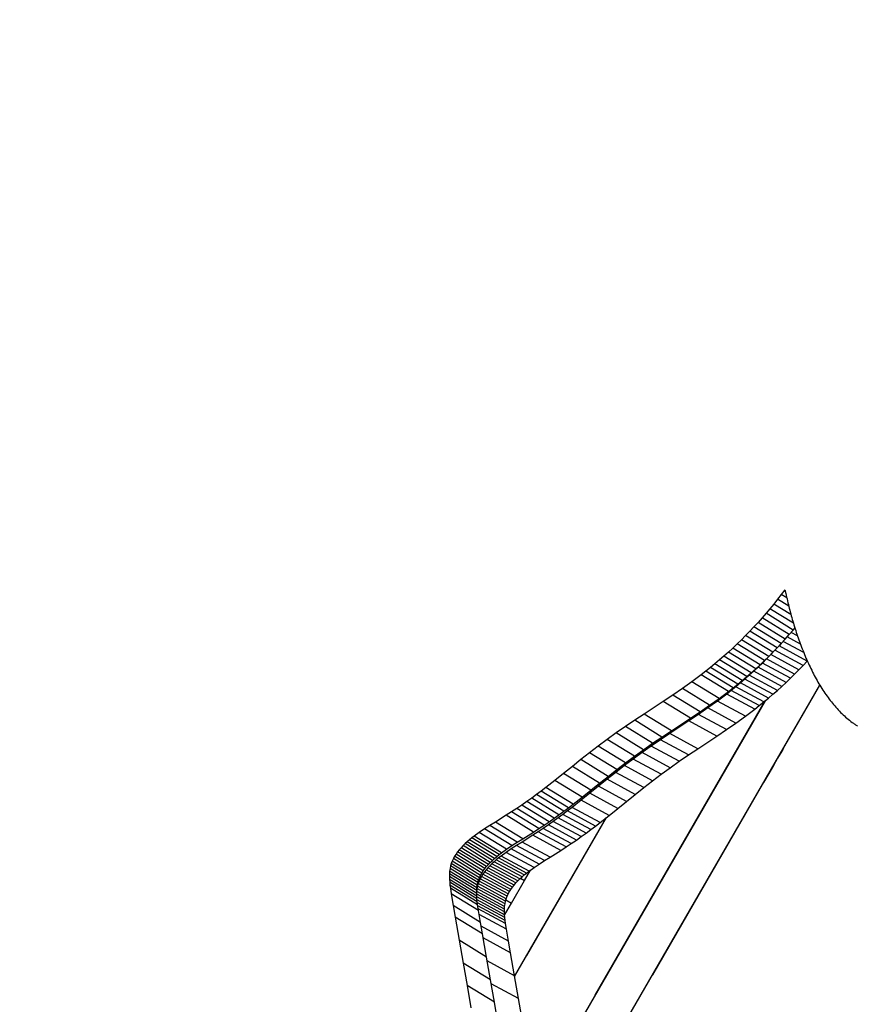
# Model space of a CAD drawing. Units: millimetres. Extents: x -4624 to 13371, y -2451 to 12315.
# Drawn here: x 8784 to 8890, y 2411 to 2535 of the extents above; entities that cross this region are included whole.
import ezdxf

# ---------------------------------------------------------------- set-up
doc = ezdxf.new("R2010")
doc.units = ezdxf.units.MM
doc.styles.get("Standard").update_dxf_attribs({"font": 'arial.ttf'})
doc.dimstyles.new('Kopia ISO-25', dxfattribs={"dimtxt": 300, "dimasz": 120, "dimexe": 1.25, "dimexo": 0.625, "dimgap": 100, "dimtad": 1, "dimlfac": 0.001, "dimrnd": 0.1, "dimtxsty": 'Standard', "dimblk": 'ARCHTICK', "dimcen": 2.5, "dimadec": 0, "dimazin": 0, "dimtfac": 1, "dimtmove": 0, "dimatfit": 3, "dimfxl": 1, "dimarcsym": 0})

# ---------------------------------------------------------------- blocks, each defined once
blk = doc.blocks.new('_ArchTick')
at = {"color": 0, "linetype": 'ByBlock', "const_width": 0.15}
blk.add_lwpolyline([(-0.5, -0.5), (0.5, 0.5)], dxfattribs=at)
blk = doc.blocks.new('*D6')
at = {"color": 0, "lineweight": -2}
for p, q in [((13304.55, 2512.48), (13304.55, -1534.28)), ((-1976.71, 2161.58), (-1976.71, -1534.28)), ((-1976.71, -1533.03), (13304.55, -1533.03))]:
    blk.add_line(p, q, dxfattribs=at)
at = {"layer": 'Defpoints', "color": 0}
for p in [(13304.55, 2513.11), (-1976.71, 2162.2), (13304.55, -1533.03)]:
    blk.add_point(p, dxfattribs=at)
at = {"color": 0, "lineweight": -2, "xscale": 120, "yscale": 120, "zscale": 120, "rotation": 180}
blk.add_blockref('_ArchTick', (-1976.71, -1533.03), dxfattribs=at)
at = {"color": 0, "lineweight": -2, "xscale": 120, "yscale": 120, "zscale": 120}
blk.add_blockref('_ArchTick', (13304.55, -1533.03), dxfattribs=at)
at = {"color": 0, "insert": (5663.92, -1252.75), "char_height": 300, "attachment_point": 5}
blk.add_mtext('15,3m', dxfattribs=at)
blk = doc.blocks.new('*D7')
at = {"color": 0, "lineweight": -2}
for p, q in [((7187.58, 10497.66), (-3359.17, 10497.66)), ((-3357.92, 10497.66), (-3357.92, 18.37)), ((9513.37, 18.37), (-3359.17, 18.37))]:
    blk.add_line(p, q, dxfattribs=at)
at = {"layer": 'Defpoints', "color": 0}
for p in [(7188.2, 10497.66), (-3357.92, 18.37), (9513.99, 18.37)]:
    blk.add_point(p, dxfattribs=at)
at = {"color": 0, "lineweight": -2, "xscale": 120, "yscale": 120, "zscale": 120}
for p, rotation in [((-3357.92, 10497.66), 90.00000000000001), ((-3357.92, 18.37), 270)]:
    blk.add_blockref('_ArchTick', p, dxfattribs=dict(at, rotation=rotation))
at = {"color": 0, "insert": (-3638.21, 5258.02), "char_height": 300, "attachment_point": 5, "rotation": 90}
blk.add_mtext('10,5m', dxfattribs=at)
blk = doc.blocks.new('*D9')
at = {"color": 0, "lineweight": -2}
for p, q in [((7352.65, 8998.85), (-4175.58, 8998.85)), ((-4174.33, 8998.85), (-4174.33, 1046.62)), ((9241, 1046.62), (-4175.58, 1046.62))]:
    blk.add_line(p, q, dxfattribs=at)
at = {"layer": 'Defpoints', "color": 0}
for p in [(7353.28, 8998.85), (-4174.33, 1046.62), (9241.62, 1046.62)]:
    blk.add_point(p, dxfattribs=at)
at = {"color": 0, "lineweight": -2, "xscale": 120, "yscale": 120, "zscale": 120}
for p, rotation in [((-4174.33, 8998.85), 90), ((-4174.33, 1046.62), 270)]:
    blk.add_blockref('_ArchTick', p, dxfattribs=dict(at, rotation=rotation))
at = {"color": 0, "insert": (-4427.5, 5022.73), "char_height": 300, "attachment_point": 5, "rotation": 90}
blk.add_mtext('8m', dxfattribs=at)

msp = doc.modelspace()

# ---------------------------------------------------------------- linework, layer by layer
for p, q in [((8880.274, 2462.677), (8879.802, 2462.072)), ((8880.738, 2463.288), (8880.274, 2462.677)), ((8880.967, 2462.252), (8880.274, 2462.677)), ((8880.738, 2463.288), (8880.84, 2462.818)), ((8880.84, 2462.818), (8880.892, 2462.583)), ((8880.892, 2462.583), (8880.945, 2462.348)), ((8880.945, 2462.348), (8880.999, 2462.112)), ((8879.322, 2461.474), (8878.835, 2460.883)), ((8879.802, 2462.072), (8879.322, 2461.474)), ((8881.498, 2460.139), (8879.322, 2461.474)), ((8881.219, 2461.203), (8879.802, 2462.072)), ((8880.999, 2462.112), (8881.055, 2461.877)), ((8881.055, 2461.877), (8881.111, 2461.642)), ((8881.111, 2461.642), (8881.169, 2461.407)), ((8881.169, 2461.407), (8881.227, 2461.171)), ((8881.227, 2461.171), (8881.287, 2460.936)), ((8881.287, 2460.936), (8881.348, 2460.701)), ((8877.838, 2459.721), (8877.329, 2459.152)), ((8878.34, 2460.298), (8877.838, 2459.721)), ((8881.292, 2457.603), (8877.838, 2459.721)), ((8878.835, 2460.883), (8878.34, 2460.298)), ((8881.794, 2458.18), (8878.34, 2460.298)), ((8881.807, 2459.06), (8878.835, 2460.883)), ((8881.348, 2460.701), (8881.41, 2460.465)), ((8881.41, 2460.465), (8881.473, 2460.23)), ((8881.473, 2460.23), (8881.538, 2459.995)), ((8881.538, 2459.995), (8881.604, 2459.759)), ((8881.604, 2459.759), (8881.671, 2459.524)), ((8876.813, 2458.59), (8876.29, 2458.036)), ((8877.329, 2459.152), (8876.813, 2458.59)), ((8880.266, 2456.472), (8876.813, 2458.59)), ((8880.782, 2457.034), (8877.329, 2459.152)), ((8881.671, 2459.524), (8881.739, 2459.289)), ((8881.739, 2459.289), (8881.809, 2459.054)), ((8881.794, 2458.18), (8882.002, 2458.426)), ((8881.809, 2459.054), (8881.88, 2458.818)), ((8881.88, 2458.818), (8881.952, 2458.583)), ((8881.952, 2458.583), (8882.026, 2458.348)), ((8875.76, 2457.49), (8875.224, 2456.952)), ((8876.29, 2458.036), (8875.76, 2457.49)), ((8879.213, 2455.372), (8875.76, 2457.49)), ((8879.743, 2455.918), (8876.29, 2458.036)), ((8880.782, 2457.034), (8881.292, 2457.603)), ((8882.696, 2456.397), (8881.024, 2457.304)), ((8881.292, 2457.603), (8881.794, 2458.18)), ((8882.321, 2457.45), (8881.531, 2457.878)), ((8882.026, 2458.348), (8882.101, 2458.113)), ((8882.101, 2458.113), (8882.178, 2457.878)), ((8882.178, 2457.878), (8882.256, 2457.643)), ((8882.256, 2457.643), (8882.335, 2457.408)), ((8882.335, 2457.408), (8882.416, 2457.174)), ((8882.416, 2457.174), (8882.498, 2456.94)), ((8874.681, 2456.423), (8874.133, 2455.902)), ((8875.224, 2456.952), (8874.681, 2456.423)), ((8878.135, 2454.304), (8874.681, 2456.423)), ((8878.677, 2454.834), (8875.224, 2456.952)), ((8879.996, 2456.174), (8879.476, 2455.617)), ((8879.743, 2455.918), (8880.266, 2456.472)), ((8880.271, 2456.477), (8879.996, 2456.174)), ((8883.542, 2454.251), (8879.996, 2456.174)), ((8880.266, 2456.472), (8880.782, 2457.034)), ((8883.112, 2455.326), (8880.51, 2456.737)), ((8882.498, 2456.94), (8882.582, 2456.707)), ((8882.582, 2456.707), (8882.667, 2456.474)), ((8882.667, 2456.474), (8882.754, 2456.241)), ((8882.754, 2456.241), (8882.842, 2456.009)), ((8882.842, 2456.009), (8882.932, 2455.778)), ((8873.017, 2454.887), (8872.451, 2454.394)), ((8873.578, 2455.39), (8873.017, 2454.887)), ((8876.471, 2452.769), (8873.017, 2454.887)), ((8874.133, 2455.902), (8873.578, 2455.39)), ((8877.031, 2453.272), (8873.578, 2455.39)), ((8877.586, 2453.784), (8874.133, 2455.902)), ((8878.135, 2454.304), (8878.677, 2454.834)), ((8878.95, 2455.069), (8878.418, 2454.529)), ((8878.677, 2454.834), (8879.213, 2455.372)), ((8879.476, 2455.617), (8878.95, 2455.069)), ((8882.497, 2453.146), (8878.95, 2455.069)), ((8879.213, 2455.372), (8879.743, 2455.918)), ((8883.023, 2453.694), (8879.476, 2455.617)), ((8882.932, 2455.778), (8883.023, 2455.547)), ((8883.023, 2455.547), (8883.116, 2455.318)), ((8883.116, 2455.318), (8883.21, 2455.089)), ((8883.21, 2455.089), (8883.305, 2454.861)), ((8883.305, 2454.861), (8883.402, 2454.634)), ((8871.302, 2453.435), (8870.72, 2452.97)), ((8871.879, 2453.909), (8871.302, 2453.435)), ((8874.756, 2451.316), (8871.302, 2453.435)), ((8872.451, 2454.394), (8871.879, 2453.909)), ((8875.333, 2451.791), (8871.879, 2453.909)), ((8875.905, 2452.275), (8872.451, 2454.394)), ((8877.334, 2453.475), (8876.783, 2452.961)), ((8877.031, 2453.272), (8877.586, 2453.784)), ((8877.879, 2453.998), (8877.334, 2453.475)), ((8880.881, 2451.552), (8877.334, 2453.475)), ((8877.586, 2453.784), (8878.135, 2454.304)), ((8878.418, 2454.529), (8877.879, 2453.998)), ((8881.426, 2452.075), (8877.879, 2453.998)), ((8881.965, 2452.606), (8878.418, 2454.529)), ((8882.497, 2453.146), (8883.023, 2453.694)), ((8883.023, 2453.694), (8883.542, 2454.251)), ((8883.402, 2454.634), (8883.501, 2454.407)), ((8883.501, 2454.407), (8883.601, 2454.182)), ((8883.542, 2454.251), (8883.561, 2454.272)), ((8883.601, 2454.182), (8883.702, 2453.959)), ((8883.702, 2453.959), (8883.805, 2453.736)), ((8883.805, 2453.736), (8883.91, 2453.514)), ((8883.91, 2453.514), (8884.016, 2453.294)), ((8870.132, 2452.514), (8868.946, 2451.629)), ((8870.72, 2452.97), (8870.132, 2452.514)), ((8873.586, 2450.396), (8870.132, 2452.514)), ((8874.173, 2450.851), (8870.72, 2452.97)), ((8875.333, 2451.791), (8875.905, 2452.275)), ((8876.226, 2452.456), (8875.664, 2451.96)), ((8875.905, 2452.275), (8876.471, 2452.769)), ((8876.783, 2452.961), (8876.226, 2452.456)), ((8879.773, 2450.533), (8876.226, 2452.456)), ((8876.471, 2452.769), (8877.031, 2453.272)), ((8880.33, 2451.038), (8876.783, 2452.961)), ((8881.426, 2452.075), (8881.965, 2452.606)), ((8881.965, 2452.606), (8882.497, 2453.146)), ((8884.016, 2453.294), (8884.124, 2453.076)), ((8884.124, 2453.076), (8884.233, 2452.858)), ((8884.233, 2452.858), (8884.344, 2452.642)), ((8884.344, 2452.642), (8884.456, 2452.428)), ((8884.456, 2452.428), (8884.57, 2452.215)), ((8884.57, 2452.215), (8884.686, 2452.004)), ((8850.1, 2390.487), (8885.152, 2451.198)), ((8868.946, 2451.629), (8867.746, 2450.773)), ((8872.399, 2449.51), (8868.946, 2451.629)), ((8874.522, 2450.997), (8873.943, 2450.53)), ((8874.173, 2450.851), (8874.756, 2451.316)), ((8875.096, 2451.474), (8874.522, 2450.997)), ((8878.068, 2449.074), (8874.522, 2450.997)), ((8874.756, 2451.316), (8875.333, 2451.791)), ((8875.664, 2451.96), (8875.096, 2451.474)), ((8878.642, 2449.551), (8875.096, 2451.474)), ((8879.21, 2450.037), (8875.664, 2451.96)), ((8879.773, 2450.533), (8880.33, 2451.038)), ((8880.33, 2451.038), (8880.881, 2451.552)), ((8880.534, 2443.199), (8885.152, 2451.198)), ((8880.534, 2443.199), (8885.152, 2451.198)), ((8880.881, 2451.552), (8881.426, 2452.075)), ((8884.686, 2452.004), (8884.803, 2451.795)), ((8884.803, 2451.795), (8884.922, 2451.587)), ((8884.922, 2451.587), (8885.042, 2451.382)), ((8885.042, 2451.382), (8885.164, 2451.178)), ((8885.164, 2451.178), (8885.287, 2450.976)), ((8885.287, 2450.976), (8885.412, 2450.776)), ((8866.539, 2449.941), (8865.327, 2449.127)), ((8867.746, 2450.773), (8866.539, 2449.941)), ((8869.992, 2447.823), (8866.539, 2449.941)), ((8871.2, 2448.654), (8867.746, 2450.773)), ((8873.359, 2450.072), (8872.179, 2449.183)), ((8872.399, 2449.51), (8873.586, 2450.396)), ((8873.943, 2450.53), (8873.359, 2450.072)), ((8876.906, 2448.149), (8873.359, 2450.072)), ((8873.586, 2450.396), (8874.173, 2450.851)), ((8877.49, 2448.607), (8873.943, 2450.53)), ((8878.642, 2449.551), (8879.21, 2450.037)), ((8879.21, 2450.037), (8879.773, 2450.533)), ((8885.412, 2450.776), (8885.539, 2450.578)), ((8885.539, 2450.578), (8885.667, 2450.383)), ((8885.667, 2450.383), (8885.797, 2450.189)), ((8885.797, 2450.189), (8885.929, 2449.998)), ((8885.929, 2449.998), (8886.062, 2449.809)), ((8886.062, 2449.809), (8886.197, 2449.623)), ((8878.229, 2449.207), (8849.125, 2398.797)), ((8856.714, 2411.942), (8878.229, 2449.207)), ((8856.714, 2411.942), (8878.229, 2449.207)), ((8865.327, 2449.127), (8862.91, 2447.533)), ((8868.781, 2447.009), (8865.327, 2449.127)), ((8869.992, 2447.823), (8871.2, 2448.654)), ((8872.179, 2449.183), (8870.987, 2448.323)), ((8871.2, 2448.654), (8872.399, 2449.51)), ((8875.726, 2447.26), (8872.179, 2449.183)), ((8876.906, 2448.149), (8877.49, 2448.607)), ((8877.49, 2448.607), (8878.068, 2449.074)), ((8878.068, 2449.074), (8878.642, 2449.551)), ((8886.197, 2449.623), (8886.333, 2449.439)), ((8886.333, 2449.439), (8886.471, 2449.257)), ((8886.471, 2449.257), (8886.611, 2449.079)), ((8886.611, 2449.079), (8886.753, 2448.902)), ((8886.753, 2448.902), (8886.896, 2448.728)), ((8886.896, 2448.728), (8887.041, 2448.558)), ((8887.041, 2448.558), (8887.187, 2448.389)), ((8862.91, 2447.533), (8861.714, 2446.741)), ((8866.364, 2445.415), (8862.91, 2447.533)), ((8869.786, 2447.488), (8868.581, 2446.67)), ((8868.781, 2447.009), (8869.992, 2447.823)), ((8870.987, 2448.323), (8869.786, 2447.488)), ((8873.332, 2445.565), (8869.786, 2447.488)), ((8874.533, 2446.4), (8870.987, 2448.323)), ((8874.533, 2446.4), (8875.726, 2447.26)), ((8875.726, 2447.26), (8876.906, 2448.149)), ((8887.187, 2448.389), (8887.336, 2448.224)), ((8887.336, 2448.224), (8887.485, 2448.062)), ((8887.485, 2448.062), (8887.637, 2447.902)), ((8887.637, 2447.902), (8887.79, 2447.746)), ((8887.79, 2447.746), (8887.946, 2447.593)), ((8887.946, 2447.593), (8888.102, 2447.443)), ((8888.102, 2447.443), (8888.261, 2447.296)), ((8888.261, 2447.296), (8888.421, 2447.152)), ((8860.531, 2445.945), (8859.367, 2445.14)), ((8861.714, 2446.741), (8860.531, 2445.945)), ((8863.985, 2443.827), (8860.531, 2445.945)), ((8865.167, 2444.623), (8861.714, 2446.741)), ((8868.581, 2446.67), (8866.177, 2445.068)), ((8866.364, 2445.415), (8868.781, 2447.009)), ((8872.127, 2444.747), (8868.581, 2446.67)), ((8873.332, 2445.565), (8874.533, 2446.4)), ((8888.421, 2447.152), (8888.583, 2447.012)), ((8888.583, 2447.012), (8888.747, 2446.875)), ((8888.747, 2446.875), (8888.912, 2446.741)), ((8888.912, 2446.741), (8889.08, 2446.611)), ((8889.08, 2446.611), (8889.249, 2446.485)), ((8889.249, 2446.485), (8889.419, 2446.362)), ((8889.419, 2446.362), (8889.506, 2446.302)), ((8889.506, 2446.302), (8889.592, 2446.243)), ((8889.592, 2446.243), (8889.679, 2446.185)), ((8889.679, 2446.185), (8889.766, 2446.127)), ((8889.766, 2446.127), (8889.854, 2446.071)), ((8889.854, 2446.071), (8889.943, 2446.016)), ((8859.367, 2445.14), (8858.225, 2444.32)), ((8862.82, 2443.022), (8859.367, 2445.14)), ((8866.177, 2445.068), (8864.987, 2444.273)), ((8865.167, 2444.623), (8866.364, 2445.415)), ((8869.723, 2443.145), (8866.177, 2445.068)), ((8869.723, 2443.145), (8872.127, 2444.747)), ((8872.127, 2444.747), (8873.332, 2445.565)), ((8857.106, 2443.481), (8856.004, 2442.627)), ((8858.225, 2444.32), (8857.106, 2443.481)), ((8860.56, 2441.363), (8857.106, 2443.481)), ((8861.678, 2442.201), (8858.225, 2444.32)), ((8863.81, 2443.473), (8862.652, 2442.664)), ((8862.82, 2443.022), (8863.985, 2443.827)), ((8864.987, 2444.273), (8863.81, 2443.473)), ((8867.357, 2441.55), (8863.81, 2443.473)), ((8863.985, 2443.827), (8865.167, 2444.623)), ((8868.533, 2442.35), (8864.987, 2444.273)), ((8856.004, 2442.627), (8854.91, 2441.759)), ((8859.458, 2440.508), (8856.004, 2442.627)), ((8860.56, 2441.363), (8861.678, 2442.201)), ((8862.652, 2442.664), (8861.517, 2441.84)), ((8861.678, 2442.201), (8862.82, 2443.022)), ((8866.199, 2440.741), (8862.652, 2442.664)), ((8867.357, 2441.55), (8868.533, 2442.35)), ((8868.533, 2442.35), (8869.723, 2443.145)), ((8880.199, 2442.619), (8879.802, 2441.931)), ((8880.449, 2443.052), (8880.199, 2442.619)), ((8880.534, 2443.199), (8880.449, 2443.052)), ((8854.91, 2441.759), (8853.816, 2440.882)), ((8858.364, 2439.641), (8854.91, 2441.759)), ((8860.405, 2440.998), (8859.31, 2440.14)), ((8859.458, 2440.508), (8860.56, 2441.363)), ((8861.517, 2441.84), (8860.405, 2440.998)), ((8863.952, 2439.075), (8860.405, 2440.998)), ((8865.064, 2439.917), (8861.517, 2441.84)), ((8866.199, 2440.741), (8867.357, 2441.55)), ((8879.284, 2441.034), (8878.681, 2439.99)), ((8879.802, 2441.931), (8879.284, 2441.034)), ((8852.713, 2439.998), (8851.593, 2439.109)), ((8853.816, 2440.882), (8852.713, 2439.998)), ((8856.166, 2437.879), (8852.713, 2439.998)), ((8857.269, 2438.764), (8853.816, 2440.882)), ((8859.31, 2440.14), (8858.222, 2439.269)), ((8858.364, 2439.641), (8859.458, 2440.508)), ((8862.856, 2438.217), (8859.31, 2440.14)), ((8863.952, 2439.075), (8865.064, 2439.917)), ((8865.064, 2439.917), (8866.199, 2440.741)), ((8878.681, 2439.99), (8878.034, 2438.869)), ((8851.593, 2439.109), (8850.448, 2438.219)), ((8855.047, 2436.991), (8851.593, 2439.109)), ((8856.166, 2437.879), (8857.269, 2438.764)), ((8858.222, 2439.269), (8857.134, 2438.387)), ((8857.269, 2438.764), (8858.364, 2439.641)), ((8861.768, 2437.346), (8858.222, 2439.269)), ((8862.856, 2438.217), (8863.952, 2439.075)), ((8878.034, 2438.869), (8863.945, 2414.466)), ((8849.27, 2437.331), (8848.666, 2436.889)), ((8849.864, 2437.775), (8849.27, 2437.331)), ((8852.724, 2435.213), (8849.27, 2437.331)), ((8850.448, 2438.219), (8849.864, 2437.775)), ((8853.317, 2435.657), (8849.864, 2437.775)), ((8853.902, 2436.101), (8850.448, 2438.219)), ((8856.038, 2437.499), (8854.925, 2436.607)), ((8855.047, 2436.991), (8856.166, 2437.879)), ((8857.134, 2438.387), (8856.038, 2437.499)), ((8859.584, 2435.576), (8856.038, 2437.499)), ((8860.681, 2436.464), (8857.134, 2438.387)), ((8860.681, 2436.464), (8861.768, 2437.346)), ((8861.768, 2437.346), (8862.856, 2438.217)), ((8847.423, 2436.009), (8846.781, 2435.573)), ((8848.051, 2436.448), (8847.423, 2436.009)), ((8850.876, 2433.891), (8847.423, 2436.009)), ((8848.666, 2436.889), (8848.051, 2436.448)), ((8851.504, 2434.33), (8848.051, 2436.448)), ((8852.12, 2434.771), (8848.666, 2436.889)), ((8853.317, 2435.657), (8853.902, 2436.101)), ((8854.925, 2436.607), (8853.787, 2435.713)), ((8853.902, 2436.101), (8855.047, 2436.991)), ((8858.471, 2434.684), (8854.925, 2436.607)), ((8859.584, 2435.576), (8860.681, 2436.464)), ((8846.125, 2435.139), (8845.454, 2434.708)), ((8846.781, 2435.573), (8846.125, 2435.139)), ((8849.579, 2433.02), (8846.125, 2435.139)), ((8850.235, 2433.454), (8846.781, 2435.573)), ((8851.504, 2434.33), (8852.12, 2434.771)), ((8852.616, 2434.821), (8852.015, 2434.377)), ((8852.12, 2434.771), (8852.724, 2435.213)), ((8853.206, 2435.267), (8852.616, 2434.821)), ((8856.162, 2432.898), (8852.616, 2434.821)), ((8852.724, 2435.213), (8853.317, 2435.657)), ((8853.787, 2435.713), (8853.206, 2435.267)), ((8856.753, 2433.344), (8853.206, 2435.267)), ((8857.334, 2433.79), (8853.787, 2435.713)), ((8858.471, 2434.684), (8859.584, 2435.576)), ((8844.074, 2433.852), (8843.381, 2433.421)), ((8845.454, 2434.708), (8844.074, 2433.852)), ((8847.528, 2431.733), (8844.074, 2433.852)), ((8848.908, 2432.59), (8845.454, 2434.708)), ((8846.512, 2414.272), (8858.152, 2434.433)), ((8848.054, 2416.942), (8858.152, 2434.433)), ((8848.054, 2416.942), (8858.152, 2434.433)), ((8850.779, 2433.493), (8850.141, 2433.055)), ((8850.235, 2433.454), (8850.876, 2433.891)), ((8851.403, 2433.934), (8850.779, 2433.493)), ((8854.325, 2431.57), (8850.779, 2433.493)), ((8850.876, 2433.891), (8851.504, 2434.33)), ((8852.015, 2434.377), (8851.403, 2433.934)), ((8854.95, 2432.011), (8851.403, 2433.934)), ((8855.562, 2432.454), (8852.015, 2434.377)), ((8856.753, 2433.344), (8857.334, 2433.79)), ((8857.334, 2433.79), (8858.471, 2434.684)), ((8842.034, 2432.539), (8841.396, 2432.082)), ((8842.698, 2432.985), (8842.034, 2432.539)), ((8845.487, 2430.421), (8842.034, 2432.539)), ((8843.381, 2433.421), (8842.698, 2432.985)), ((8846.152, 2430.866), (8842.698, 2432.985)), ((8846.835, 2431.303), (8843.381, 2433.421)), ((8847.528, 2431.733), (8848.908, 2432.59)), ((8849.488, 2432.619), (8848.821, 2432.186)), ((8848.908, 2432.59), (8849.579, 2433.02)), ((8850.141, 2433.055), (8849.488, 2432.619)), ((8853.035, 2430.695), (8849.488, 2432.619)), ((8849.579, 2433.02), (8850.235, 2433.454)), ((8853.687, 2431.131), (8850.141, 2433.055)), ((8854.95, 2432.011), (8855.562, 2432.454)), ((8855.562, 2432.454), (8856.162, 2432.898)), ((8856.162, 2432.898), (8856.753, 2433.344)), ((8840.234, 2431.12), (8839.974, 2430.867)), ((8840.507, 2431.367), (8840.234, 2431.12)), ((8843.688, 2429.001), (8840.234, 2431.12)), ((8840.793, 2431.61), (8840.507, 2431.367)), ((8843.961, 2429.249), (8840.507, 2431.367)), ((8841.089, 2431.848), (8840.793, 2431.61)), ((8844.246, 2429.491), (8840.793, 2431.61)), ((8841.396, 2432.082), (8841.089, 2431.848)), ((8844.543, 2429.729), (8841.089, 2431.848)), ((8844.849, 2429.963), (8841.396, 2432.082)), ((8846.152, 2430.866), (8846.835, 2431.303)), ((8847.448, 2431.325), (8846.759, 2430.893)), ((8846.835, 2431.303), (8847.528, 2431.733)), ((8848.821, 2432.186), (8847.448, 2431.325)), ((8850.994, 2429.402), (8847.448, 2431.325)), ((8852.367, 2430.263), (8848.821, 2432.186)), ((8853.035, 2430.695), (8853.687, 2431.131)), ((8853.687, 2431.131), (8854.325, 2431.57)), ((8854.325, 2431.57), (8854.95, 2432.011)), ((8839.085, 2429.796), (8838.906, 2429.512)), ((8839.282, 2430.074), (8839.085, 2429.796)), ((8842.539, 2427.678), (8839.085, 2429.796)), ((8839.497, 2430.344), (8839.282, 2430.074)), ((8842.736, 2427.955), (8839.282, 2430.074)), ((8839.728, 2430.609), (8839.497, 2430.344)), ((8842.95, 2428.226), (8839.497, 2430.344)), ((8839.974, 2430.867), (8839.728, 2430.609)), ((8843.181, 2428.49), (8839.728, 2430.609)), ((8843.427, 2428.749), (8839.974, 2430.867)), ((8844.246, 2429.491), (8844.543, 2429.729)), ((8844.543, 2429.729), (8844.849, 2429.963)), ((8845.418, 2430.006), (8844.784, 2429.547)), ((8844.849, 2429.963), (8845.487, 2430.421)), ((8846.079, 2430.454), (8845.418, 2430.006)), ((8848.965, 2428.083), (8845.418, 2430.006)), ((8845.487, 2430.421), (8846.152, 2430.866)), ((8846.759, 2430.893), (8846.079, 2430.454)), ((8849.626, 2428.531), (8846.079, 2430.454)), ((8850.305, 2428.97), (8846.759, 2430.893)), ((8850.994, 2429.402), (8852.367, 2430.263)), ((8852.367, 2430.263), (8853.035, 2430.695)), ((8838.492, 2428.612), (8838.398, 2428.295)), ((8838.609, 2428.92), (8838.492, 2428.612)), ((8841.946, 2426.494), (8838.492, 2428.612)), ((8838.747, 2429.22), (8838.609, 2428.92)), ((8842.062, 2426.802), (8838.609, 2428.92)), ((8838.906, 2429.512), (8838.747, 2429.22)), ((8842.201, 2427.102), (8838.747, 2429.22)), ((8842.36, 2427.393), (8838.906, 2429.512)), ((8842.95, 2428.226), (8843.181, 2428.49)), ((8843.181, 2428.49), (8843.427, 2428.749)), ((8843.629, 2428.581), (8843.371, 2428.327)), ((8843.427, 2428.749), (8843.688, 2429.001)), ((8843.901, 2428.829), (8843.629, 2428.581)), ((8847.176, 2426.658), (8843.629, 2428.581)), ((8843.688, 2429.001), (8843.961, 2429.249)), ((8844.184, 2429.073), (8843.901, 2428.829)), ((8847.447, 2426.906), (8843.901, 2428.829)), ((8843.961, 2429.249), (8844.246, 2429.491)), ((8844.479, 2429.312), (8844.184, 2429.073)), ((8847.731, 2427.15), (8844.184, 2429.073)), ((8844.784, 2429.547), (8844.479, 2429.312)), ((8848.026, 2427.389), (8844.479, 2429.312)), ((8848.33, 2427.624), (8844.784, 2429.547)), ((8848.965, 2428.083), (8849.626, 2428.531)), ((8849.626, 2428.531), (8850.305, 2428.97)), ((8850.305, 2428.97), (8850.994, 2429.402)), ((8838.256, 2427.292), (8838.25, 2426.943)), ((8838.281, 2427.635), (8838.256, 2427.292)), ((8841.71, 2425.174), (8838.256, 2427.292)), ((8838.328, 2427.97), (8838.281, 2427.635)), ((8841.735, 2425.516), (8838.281, 2427.635)), ((8838.398, 2428.295), (8838.328, 2427.97)), ((8841.781, 2425.851), (8838.328, 2427.97)), ((8841.851, 2426.177), (8838.398, 2428.295)), ((8842.201, 2427.102), (8842.36, 2427.393)), ((8842.489, 2427.252), (8842.312, 2426.967)), ((8842.36, 2427.393), (8842.539, 2427.678)), ((8842.685, 2427.531), (8842.489, 2427.252)), ((8846.036, 2425.329), (8842.489, 2427.252)), ((8842.539, 2427.678), (8842.736, 2427.955)), ((8842.897, 2427.802), (8842.685, 2427.531)), ((8846.231, 2425.608), (8842.685, 2427.531)), ((8842.736, 2427.955), (8842.95, 2428.226)), ((8843.126, 2428.068), (8842.897, 2427.802)), ((8846.444, 2425.879), (8842.897, 2427.802)), ((8843.371, 2428.327), (8843.126, 2428.068)), ((8846.673, 2426.145), (8843.126, 2428.068)), ((8846.917, 2426.404), (8843.371, 2428.327)), ((8847.731, 2427.15), (8848.026, 2427.389)), ((8847.772, 2426.454), (8848.533, 2427.771)), ((8848.026, 2427.389), (8848.33, 2427.624)), ((8848.33, 2427.624), (8848.965, 2428.083)), ((8838.25, 2426.943), (8838.261, 2426.587)), ((8841.704, 2424.824), (8838.25, 2426.943)), ((8838.261, 2426.587), (8838.286, 2426.226)), ((8841.714, 2424.468), (8838.261, 2426.587)), ((8838.286, 2426.226), (8838.323, 2425.861)), ((8841.74, 2424.108), (8838.286, 2426.226)), ((8841.781, 2425.851), (8841.851, 2426.177)), ((8841.903, 2426.064), (8841.811, 2425.746)), ((8841.851, 2426.177), (8841.946, 2426.494)), ((8842.018, 2426.373), (8841.903, 2426.064)), ((8845.45, 2424.141), (8841.903, 2426.064)), ((8841.946, 2426.494), (8842.062, 2426.802)), ((8842.155, 2426.674), (8842.018, 2426.373)), ((8845.565, 2424.45), (8842.018, 2426.373)), ((8842.062, 2426.802), (8842.201, 2427.102)), ((8842.312, 2426.967), (8842.155, 2426.674)), ((8845.701, 2424.751), (8842.155, 2426.674)), ((8845.859, 2425.044), (8842.312, 2426.967)), ((8846.111, 2423.576), (8847.772, 2426.454)), ((8846.444, 2425.879), (8846.673, 2426.145)), ((8846.673, 2426.145), (8846.917, 2426.404)), ((8846.917, 2426.404), (8847.176, 2426.658)), ((8847.176, 2426.658), (8847.447, 2426.906)), ((8847.27, 2426.744), (8847.772, 2426.454)), ((8847.447, 2426.906), (8847.731, 2427.15)), ((8838.323, 2425.861), (8838.37, 2425.493)), ((8841.777, 2423.743), (8838.323, 2425.861)), ((8838.37, 2425.493), (8838.483, 2424.751)), ((8841.824, 2423.374), (8838.37, 2425.493)), ((8838.483, 2424.751), (8838.732, 2423.267)), ((8841.937, 2422.632), (8838.483, 2424.751)), ((8841.704, 2424.824), (8841.71, 2425.174)), ((8841.714, 2424.468), (8841.704, 2424.824)), ((8845.244, 2423.161), (8841.708, 2425.078)), ((8841.71, 2425.174), (8841.735, 2425.516)), ((8841.742, 2425.42), (8841.71, 2425.178)), ((8841.735, 2425.516), (8841.781, 2425.851)), ((8841.811, 2425.746), (8841.742, 2425.42)), ((8845.289, 2423.496), (8841.742, 2425.42)), ((8845.357, 2423.823), (8841.811, 2425.746)), ((8845.565, 2424.45), (8845.701, 2424.751)), ((8845.701, 2424.751), (8845.859, 2425.044)), ((8845.859, 2425.044), (8846.036, 2425.329)), ((8846.036, 2425.329), (8846.231, 2425.608)), ((8846.231, 2425.608), (8846.444, 2425.879)), ((8845.22, 2422.817), (8841.707, 2424.723)), ((8841.74, 2424.108), (8841.714, 2424.468)), ((8845.216, 2422.467), (8841.722, 2424.361)), ((8841.777, 2423.743), (8841.74, 2424.108)), ((8845.229, 2422.11), (8841.751, 2423.996)), ((8841.824, 2423.374), (8841.777, 2423.743)), ((8845.256, 2421.748), (8841.792, 2423.626)), ((8845.233, 2422.055), (8846.111, 2423.576)), ((8845.244, 2423.161), (8845.289, 2423.496)), ((8845.289, 2423.496), (8845.357, 2423.823)), ((8845.357, 2423.823), (8845.45, 2424.141)), ((8845.404, 2423.984), (8846.111, 2423.576)), ((8845.45, 2424.141), (8845.565, 2424.45)), ((8838.732, 2423.267), (8838.984, 2421.793)), ((8842.186, 2421.148), (8838.732, 2423.267)), ((8841.937, 2422.632), (8841.824, 2423.374)), ((8845.294, 2421.382), (8841.842, 2423.254)), ((8845.343, 2421.013), (8841.899, 2422.88)), ((8842.186, 2421.148), (8841.937, 2422.632)), ((8845.216, 2422.467), (8845.22, 2422.817)), ((8845.229, 2422.11), (8845.216, 2422.467)), ((8845.22, 2422.817), (8845.244, 2423.161)), ((8838.984, 2421.793), (8839.491, 2418.874)), ((8842.438, 2419.674), (8838.984, 2421.793)), ((8845.459, 2420.269), (8842.021, 2422.134)), ((8842.438, 2419.674), (8842.186, 2421.148)), ((8845.256, 2421.748), (8845.229, 2422.11)), ((8845.294, 2421.382), (8845.256, 2421.748)), ((8845.343, 2421.013), (8845.294, 2421.382)), ((8845.459, 2420.269), (8845.343, 2421.013)), ((8845.715, 2418.781), (8842.271, 2420.648)), ((8845.715, 2418.781), (8845.459, 2420.269)), ((8839.491, 2418.874), (8839.997, 2415.99)), ((8842.945, 2416.756), (8839.491, 2418.874)), ((8842.945, 2416.756), (8842.438, 2419.674)), ((8845.973, 2417.304), (8842.525, 2419.173)), ((8845.973, 2417.304), (8845.715, 2418.781)), ((8846.493, 2414.378), (8845.973, 2417.304)), ((8843.451, 2413.872), (8842.945, 2416.756)), ((8846.493, 2414.378), (8843.033, 2416.254)), ((8839.997, 2415.99), (8840.494, 2413.136)), ((8843.451, 2413.872), (8839.997, 2415.99)), ((8843.948, 2411.017), (8843.451, 2413.872)), ((8847.012, 2411.486), (8846.493, 2414.378)), ((8840.494, 2413.136), (8840.975, 2410.306)), ((8843.948, 2411.017), (8840.494, 2413.136)), ((8847.012, 2411.486), (8843.538, 2413.37)), ((8844.429, 2408.188), (8843.948, 2411.017)), ((8847.521, 2408.625), (8847.012, 2411.486))]:
    msp.add_line(p, q)

# ---------------------------------------------------------------- dimensions: what is measured, and where the dimension line sits
for base, p1, p2, picture, middle in [((-3357.921, 18.373), (7188.202, 10497.664), (9513.991, 18.373), '*D7', (-3638.208, 5258.019)), ((-4174.327, 1046.615), (7353.277, 8998.849), (9241.622, 1046.615), '*D9', (-4427.499, 5022.732))]:
    dim = msp.add_linear_dim(base=base, p1=p1, p2=p2, angle=90, dimstyle='Kopia ISO-25', override={"dimpost": 'm'})
    dim.commit()
    dim.dimension.update_dxf_attribs({"geometry": picture, "text_midpoint": middle})
dim = msp.add_linear_dim(base=(13304.553, -1533.033), p1=(-1976.714, 2162.2), p2=(13304.553, 2513.108), dimstyle='Kopia ISO-25', override={"dimpost": 'm'})
dim.commit()
dim.dimension.update_dxf_attribs({"geometry": '*D6', "text_midpoint": (5663.919, -1252.747)})

doc.saveas('drawing.dxf')
